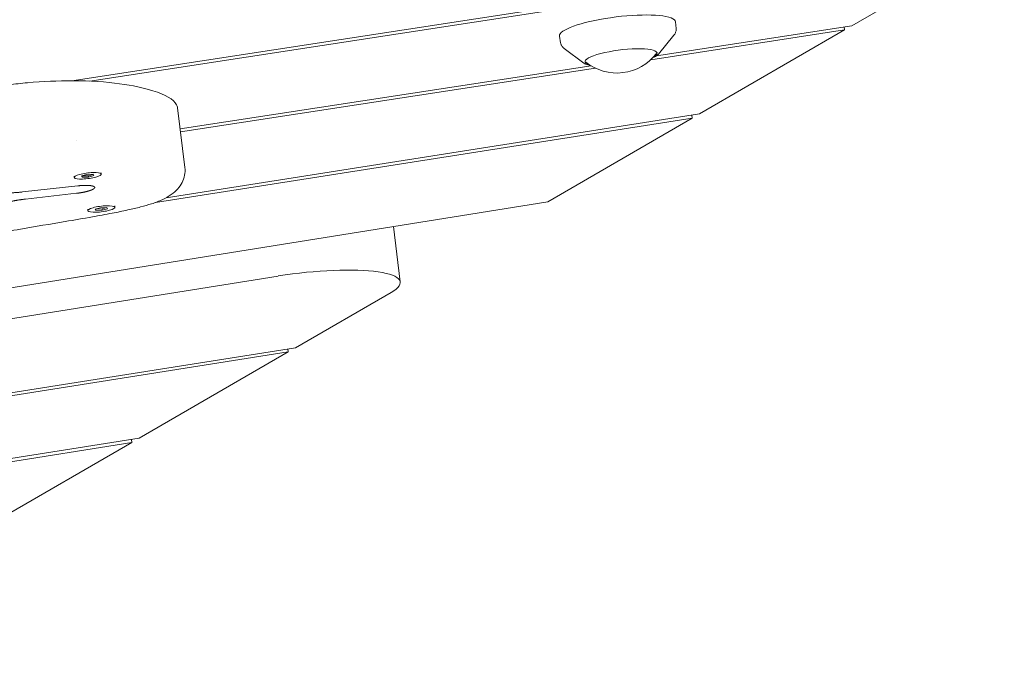
# Model space of a CAD drawing. Units: millimetres. Extents: x -10802 to 11295, y -6395 to 5811.
# Drawn here: x 6077 to 6414, y -1191 to -965 of the extents above; entities that cross this region are included whole.
import ezdxf

# ---------------------------------------------------------------- set-up
doc = ezdxf.new("R2010")
doc.units = ezdxf.units.MM
doc.header["$LTSCALE"] = 20
doc.layers.add('2d', color=230, linetype='Continuous')

msp = doc.modelspace()

# ---------------------------------------------------------------- linework, layer by layer
at = {"layer": '2d', "lineweight": 0}
for p, q in [((6413.57, -937.02), (6094.67, -986.01)), ((6100.77, -986.13), (6411.09, -938.45)), ((6411.09, -938.45), (6361.44, -967.18)), ((6301.36, -968.15), (6301.16, -965.89)), ((6292.65, -978.81), (6358.96, -968.62)), ((6361.44, -967.18), (6294.65, -977.44)), ((6358.96, -968.62), (6309.31, -997.34)), ((6358.83, -967.58), (6358.96, -968.62)), ((6261.82, -973.01), (6261.46, -970.76)), ((6295.3, -976.87), (6300.6, -970.39)), ((6269.8, -980), (6263.09, -974.99)), ((6272.24, -980.89), (6131.72, -1002.48)), ((6131.85, -1003.51), (6273.76, -981.71)), ((6133.33, -1015.62), (6130.83, -995.28)), ((6123.28, -1027.62), (6306.8, -998.8)), ((6309.31, -997.34), (6126.95, -1025.99)), ((6306.8, -998.8), (6257.42, -1027.37)), ((6306.68, -997.76), (6306.8, -998.8)), ((6096.12, -1006.41), (6096.12, -1006.41)), ((6095.44, -1018.57), (6095.5, -1019.05)), ((6097.99, -1018.55), (6099.82, -1018.04)), ((6098.28, -1018.99), (6097.99, -1018.55)), ((6098.21, -1018.49), (6098.22, -1018.51)), ((6098.22, -1018.51), (6100.35, -1018.45)), ((6098.28, -1018.99), (6098.22, -1018.51)), ((6100.41, -1018.93), (6098.28, -1018.99)), ((6099.82, -1018.04), (6101.95, -1017.98)), ((6100.35, -1018.45), (6101.97, -1018)), ((6100.41, -1018.93), (6100.35, -1018.45)), ((6102.25, -1018.42), (6100.41, -1018.93)), ((6101.95, -1017.98), (6102.25, -1018.42)), ((6104.67, -1017.43), (6104.73, -1017.92)), ((6077.78, -1024.03), (6096.73, -1021.93)), ((6096.27, -1024.48), (6078.79, -1026.45)), ((6257.42, -1027.37), (5664.13, -1122.45)), ((6100.09, -1029.92), (6100.15, -1030.4)), ((6102.63, -1029.9), (6104.47, -1029.39)), ((6102.93, -1030.35), (6102.63, -1029.9)), ((6102.85, -1029.84), (6102.87, -1029.86)), ((6102.87, -1029.86), (6104.99, -1029.8)), ((6102.93, -1030.35), (6102.87, -1029.86)), ((6105.05, -1030.28), (6102.93, -1030.35)), ((6104.47, -1029.39), (6106.6, -1029.33)), ((6104.99, -1029.8), (6106.61, -1029.35)), ((6105.05, -1030.28), (6104.99, -1029.8)), ((6106.89, -1029.77), (6105.05, -1030.28)), ((6106.6, -1029.33), (6106.89, -1029.77)), ((6109.32, -1028.78), (6109.38, -1029.27)), ((6204.65, -1035.83), (6206.98, -1054.79)), ((5476.43, -1163.14), (6165.28, -1052.75)), ((6203.88, -1058.35), (6171.19, -1077.26)), ((6171.19, -1077.26), (5461.09, -1189.78)), ((5460.3, -1190.96), (6168.67, -1078.72)), ((6168.67, -1078.72), (6117.73, -1108.2)), ((6168.54, -1077.68), (6168.67, -1078.72)), ((6045.8, -1120.65), (6115.21, -1109.65)), ((6117.73, -1108.2), (6046.79, -1119.43)), ((6115.21, -1109.65), (6062.56, -1140.12)), ((6115.08, -1108.62), (6115.21, -1109.65))]:
    msp.add_line(p, q, dxfattribs=at)
msp.add_arc((6281.07, -966.36), 17, 231.3893, 322.6107, dxfattribs=at)
msp.add_ellipse((6281.31, -968.29), major_axis=(19.85, 2.44), ratio=0.206428, start_param=0.184099, end_param=3.14896, dxfattribs=at)
at = {"layer": '2d', "lineweight": 0, "extrusion": (0, 0, -1)}
for centre, major_axis, start_param, end_param in [((6281.31, -968.29), (19.85, 2.44), -0.184099, 0.007367), ((6282.5, -978.01), (-12.31, -1.51), -0.184099, 2.957494), ((6282.5, -978.01), (12.31, 1.51), -0.184099, 0.46079), ((6282.5, -978.01), (-12.31, -1.51), -0.46079, -0.184099), ((6100.12, -1018.49), (-4.62, -0.57), -0.101421, 3.040172), ((6100.12, -1018.49), (4.62, 0.57), -0.101421, 3.040172), ((6104.76, -1029.84), (-4.62, -0.57), -0.101421, 3.040172), ((6104.76, -1029.84), (4.62, 0.57), -0.101421, 3.040172), ((6172.24, -1059.06), (34.74, 4.27), -1.747007, 0.451606)]:
    msp.add_ellipse(centre, major_axis=major_axis, ratio=0.206428, start_param=start_param, end_param=end_param, dxfattribs=at)
at = {"layer": '2d', "lineweight": 0}
for points, degree, knots in [([(6301.36, -968.15), (6301.37, -968.33), (6301.37, -968.52), (6301.33, -968.87), (6301.29, -969.04), (6301.2, -969.36), (6301.14, -969.51), (6301.01, -969.79), (6300.93, -969.92), (6300.77, -970.17), (6300.69, -970.28), (6300.6, -970.39)], 3, [6.2652119, 6.2652119, 6.2652119, 6.2652119, 6.3062523, 6.3062523, 6.3472927, 6.3472927, 6.3883331, 6.3883331, 6.4293736, 6.4293736, 6.470414, 6.470414, 6.470414, 6.470414]), ([(6262.86, -974.81), (6262.77, -974.73), (6262.68, -974.64), (6262.5, -974.45), (6262.41, -974.35), (6262.25, -974.13), (6262.17, -974.01), (6262.04, -973.75), (6261.98, -973.61), (6261.88, -973.31), (6261.84, -973.16), (6261.82, -973.01)], 3, [2.9321531, 2.9321531, 2.9321531, 2.9321531, 2.9674994, 2.9674994, 3.0028457, 3.0028457, 3.038192, 3.038192, 3.0735382, 3.0735382, 3.1088845, 3.1088845, 3.1088845, 3.1088845]), ([(6263.09, -974.99), (6263.07, -974.98), (6263.06, -974.97), (6263.03, -974.95), (6263.01, -974.93), (6262.98, -974.91), (6262.96, -974.9), (6262.93, -974.87), (6262.92, -974.86), (6262.89, -974.84), (6262.87, -974.82), (6262.86, -974.81)], 3, [2.90368244, 2.90368244, 2.90368244, 2.90368244, 2.90937658, 2.90937658, 2.91507072, 2.91507072, 2.92076486, 2.92076486, 2.926459, 2.926459, 2.93215314, 2.93215314, 2.93215314, 2.93215314]), ([(6293.29, -978.17), (6294.03, -977.85), (6294.6, -977.52), (6295.12, -977.07), (6295.22, -976.97), (6295.3, -976.87)], 3, [5.7073098, 5.7073098, 5.7073098, 5.7073098, 6.013994, 6.013994, 6.0959566, 6.0959566, 6.0959566, 6.0959566]), ([(6269.8, -980), (6270.24, -980.33), (6270.86, -980.54), (6271.8, -980.73), (6271.93, -980.76), (6272.06, -980.78)], 3, [3.3795029, 3.3795029, 3.3795029, 3.3795029, 3.7154678, 3.7154678, 3.7681497, 3.7681497, 3.7681497, 3.7681497]), ([(6130.83, -995.28), (6130.79, -994.91), (6130.03, -992.54), (6122.21, -988.53), (6103.97, -985.43), (6084.77, -986.24), (6079.51, -986.69)], 3, [-0.6016383, -0.6016383, -0.6016383, -0.6016383, -0.5961584, -0.5645599, -0.5176426, -0.5, -0.5, -0.5, -0.5]), ([(6079.51, -986.69), (6077.36, -986.88), (6063.42, -988.33), (6023.27, -998.4), (5957.14, -1010.26), (5885.73, -1019.18), (5839.35, -1028.36), (5808.25, -1033.82), (5781.94, -1037.97), (5752.49, -1042.1), (5748.37, -1045.31), (5748.54, -1046.76)], 3, [-0.5, -0.5, -0.5, -0.5, -0.4928094, -0.4533164, -0.3512345, -0.261821, -0.2198264, -0.1859976, -0.1558343, -0.1263431, -0.102363, -0.102363, -0.102363, -0.102363]), ([(6133.34, -1015.67), (6133.45, -1016.54), (6133.42, -1017.44), (6133.09, -1019.19), (6132.79, -1020.03), (6131.98, -1021.6), (6131.47, -1022.32), (6130.24, -1023.68), (6129.51, -1024.32), (6127.79, -1025.54), (6126.77, -1026.12), (6124.53, -1027.17), (6123.29, -1027.64), (6120.77, -1028.45), (6119.51, -1028.81), (6116.78, -1029.5), (6115.31, -1029.85), (6112.06, -1030.56), (6110.27, -1030.92), (6106.23, -1031.7), (6103.97, -1032.11), (6098.62, -1033.06), (6095.52, -1033.6), (6087.31, -1035), (6082.19, -1035.85), (6071.09, -1037.76), (6065.15, -1038.84), (6054.79, -1040.79), (6050.33, -1041.66), (6038.94, -1043.88), (6031.99, -1045.23), (6017.2, -1048.02), (6009.33, -1049.44), (5996.16, -1051.7), (5990.91, -1052.56), (5980.06, -1054.31), (5974.44, -1055.19), (5962.09, -1057.09), (5955.35, -1058.1), (5940.23, -1060.34), (5931.85, -1061.56), (5909.96, -1064.75), (5896.44, -1066.71), (5871.53, -1070.48), (5860.1, -1072.24), (5842.82, -1075.16), (5836.84, -1076.22), (5827.1, -1078.08), (5823.29, -1078.85), (5817.86, -1079.91), (5816.3, -1080.2), (5814.73, -1080.49)], 3, [0, 0, 0, 0, 4.628794, 4.628794, 9.234328, 9.234328, 13.943025, 13.943025, 19.11043, 19.11043, 24.81364, 24.81364, 30.186839, 30.186839, 34.865473, 34.865473, 39.892814, 39.892814, 45.69363, 45.69363, 52.837473, 52.837473, 62.513401, 62.513401, 78.425818, 78.425818, 97.173039, 97.173039, 111.50607, 111.50607, 133.869774, 133.869774, 158.685089, 158.685089, 174.932303, 174.932303, 192.186385, 192.186385, 212.804558, 212.804558, 238.347444, 238.347444, 279.547743, 279.547743, 314.56979, 314.56979, 333.315989, 333.315989, 345.782069, 345.782069, 350.74867, 350.74867, 350.74867, 350.74867]), ([(6070.95, -1022.93), (6070.9, -1022.97), (6070.84, -1023.03), (6070.79, -1023.07), (6070.76, -1023.12), (6070.68, -1023.22), (6070.64, -1023.31), (6070.56, -1023.5), (6070.63, -1023.66), (6070.71, -1023.84), (6070.98, -1023.97), (6071.27, -1024.11), (6071.77, -1024.19), (6072.74, -1024.35), (6074.47, -1024.28), (6075.88, -1024.23), (6077.78, -1024.03)], 2, [-1, -1, -1, -0.96875, -0.96875, -0.9375, -0.9375, -0.875, -0.875, -0.75, -0.75, -0.625, -0.625, -0.5, -0.5, -0.25, -0.25, 0, 0, 0]), ([(6102.5, -1022.53), (6102.44, -1022.79), (6101.94, -1023.08), (6101.69, -1023.22), (6101.35, -1023.36), (6101, -1023.5), (6100.57, -1023.63), (6100.14, -1023.77), (6099.64, -1023.89), (6099.14, -1024.02), (6098.58, -1024.12), (6097.47, -1024.34), (6096.27, -1024.48)], 2, [-1, -1, -1, -0.75, -0.75, -0.625, -0.625, -0.5, -0.5, -0.375, -0.375, -0.25, -0.25, 0, 0, 0]), ([(6096.73, -1021.93), (6097.32, -1021.86), (6097.89, -1021.82), (6098.46, -1021.78), (6099, -1021.77), (6099.53, -1021.76), (6100, -1021.77), (6100.48, -1021.79), (6100.88, -1021.83), (6101.28, -1021.87), (6101.59, -1021.94), (6101.9, -1022.01), (6102.11, -1022.1), (6102.53, -1022.28), (6102.5, -1022.53)], 2, [-1, -1, -1, -0.875, -0.875, -0.75, -0.75, -0.625, -0.625, -0.5, -0.5, -0.375, -0.375, -0.25, -0.25, 0, 0, 0]), ([(6078.79, -1026.45), (6077.02, -1026.66), (6075.64, -1026.9), (6074.53, -1027.1), (6073.71, -1027.32), (6073.26, -1027.44), (6072.91, -1027.56), (6072.44, -1027.72), (6072.13, -1027.89), (6071.74, -1028.1), (6071.6, -1028.32), (6071.39, -1028.64), (6071.73, -1028.97)], 2, [-1, -1, -1, -0.751182, -0.751182, -0.583931, -0.583931, -0.501187, -0.501187, -0.393958, -0.393958, -0.250693, -0.250693, 0, 0, 0])]:
    msp.add_open_spline(points, degree=degree, knots=knots, dxfattribs=at)

doc.saveas('drawing.dxf')
